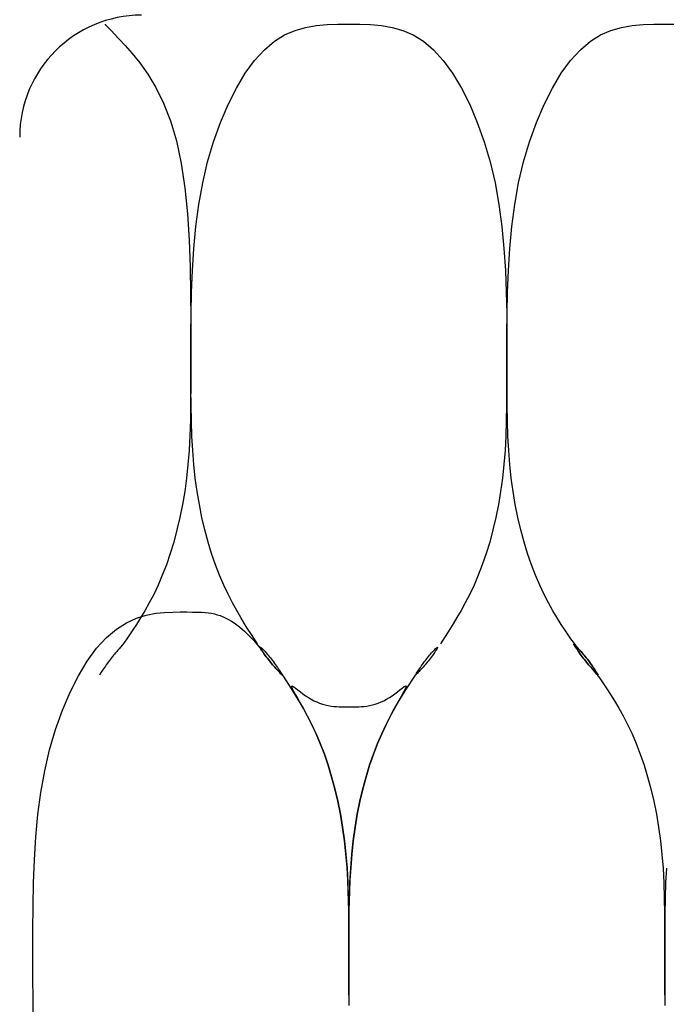
# Model space of a CAD drawing. Extents: x 53 to 2472, y 38 to 1743.
# Drawn here: x 1020 to 1036, y 1343 to 1367 of the extents above; entities that cross this region are included whole.
import ezdxf

# ---------------------------------------------------------------- set-up
doc = ezdxf.new("R2010")
doc.units = 0
doc.header["$LTSCALE"] = 6
doc.header["$MEASUREMENT"] = 0
doc.layers.add('0-1AL', color=7, linetype='CONTINUOUS')
doc.layers.add('0-5FUKUSIZA', color=7, linetype='CONTINUOUS')

msp = doc.modelspace()

# ---------------------------------------------------------------- linework, layer by layer
at = {"layer": '0-1AL', "color": 5, "linetype": 'CONTINUOUS'}
msp.add_arc((1023.25, 1364.597), 3, 90, 180, dxfattribs=at)
at = {"layer": '0-5FUKUSIZA', "color": 3, "linetype": 'CONTINUOUS'}
for p, q in [((1022.35, 1367.374), (1022.355, 1367.368)), ((1022.355, 1367.368), (1022.369, 1367.355)), ((1022.369, 1367.355), (1022.394, 1367.328)), ((1022.394, 1367.328), (1022.436, 1367.284)), ((1022.436, 1367.284), (1022.499, 1367.219)), ((1027.026, 1367.221), (1027.286, 1367.296)), ((1027.286, 1367.296), (1027.55, 1367.341)), ((1027.55, 1367.341), (1027.816, 1367.364)), ((1027.816, 1367.364), (1028.084, 1367.373)), ((1028.084, 1367.373), (1028.352, 1367.374)), ((1028.352, 1367.374), (1028.62, 1367.373)), ((1028.62, 1367.373), (1028.888, 1367.364)), ((1028.888, 1367.364), (1029.154, 1367.341)), ((1029.154, 1367.341), (1029.417, 1367.296)), ((1029.417, 1367.296), (1029.678, 1367.221)), ((1034.803, 1367.221), (1035.063, 1367.296)), ((1035.063, 1367.296), (1035.327, 1367.341)), ((1035.327, 1367.341), (1035.593, 1367.364)), ((1035.593, 1367.364), (1035.86, 1367.373)), ((1035.86, 1367.373), (1036.129, 1367.374)), ((1036.129, 1367.374), (1036.397, 1367.373)), ((1022.499, 1367.219), (1022.586, 1367.127)), ((1022.586, 1367.127), (1022.702, 1367.006)), ((1022.702, 1367.006), (1022.85, 1366.85)), ((1026.518, 1366.954), (1026.77, 1367.11)), ((1026.77, 1367.11), (1027.026, 1367.221)), ((1029.678, 1367.221), (1029.934, 1367.11)), ((1029.934, 1367.11), (1030.186, 1366.954)), ((1034.295, 1366.954), (1034.546, 1367.11)), ((1034.546, 1367.11), (1034.803, 1367.221)), ((1022.85, 1366.85), (1023.022, 1366.656)), ((1026.272, 1366.747), (1026.518, 1366.954)), ((1030.186, 1366.954), (1030.432, 1366.747)), ((1034.049, 1366.747), (1034.295, 1366.954)), ((1023.022, 1366.656), (1023.21, 1366.421)), ((1026.033, 1366.483), (1026.272, 1366.747)), ((1030.432, 1366.747), (1030.671, 1366.483)), ((1033.809, 1366.483), (1034.049, 1366.747)), ((1023.21, 1366.421), (1023.407, 1366.141)), ((1025.802, 1366.167), (1026.033, 1366.483)), ((1030.671, 1366.483), (1030.902, 1366.167)), ((1033.579, 1366.167), (1033.809, 1366.483)), ((1023.407, 1366.141), (1023.604, 1365.813)), ((1025.583, 1365.803), (1025.802, 1366.167)), ((1030.902, 1366.167), (1031.12, 1365.803)), ((1033.36, 1365.803), (1033.579, 1366.167)), ((1023.604, 1365.813), (1023.792, 1365.432)), ((1025.379, 1365.397), (1025.583, 1365.803)), ((1031.12, 1365.803), (1031.325, 1365.397)), ((1033.155, 1365.397), (1033.36, 1365.803)), ((1023.792, 1365.432), (1023.964, 1364.996)), ((1025.191, 1364.954), (1025.379, 1365.397)), ((1031.325, 1365.397), (1031.513, 1364.954)), ((1032.967, 1364.954), (1033.155, 1365.397)), ((1023.964, 1364.996), (1024.111, 1364.502)), ((1025.022, 1364.482), (1025.191, 1364.954)), ((1031.513, 1364.954), (1031.682, 1364.482)), ((1032.799, 1364.482), (1032.967, 1364.954)), ((1024.111, 1364.502), (1024.228, 1363.948)), ((1024.876, 1363.984), (1025.022, 1364.482)), ((1031.682, 1364.482), (1031.828, 1363.984)), ((1032.652, 1363.984), (1032.799, 1364.482)), ((1024.228, 1363.948), (1024.315, 1363.347)), ((1024.754, 1363.467), (1024.876, 1363.984)), ((1031.828, 1363.984), (1031.95, 1363.467)), ((1032.53, 1363.467), (1032.652, 1363.984)), ((1024.658, 1362.936), (1024.754, 1363.467)), ((1031.95, 1363.467), (1032.046, 1362.936)), ((1032.435, 1362.936), (1032.53, 1363.467)), ((1024.315, 1363.347), (1024.378, 1362.711)), ((1024.586, 1362.396), (1024.658, 1362.936)), ((1032.046, 1362.936), (1032.118, 1362.396)), ((1032.363, 1362.396), (1032.435, 1362.936)), ((1024.378, 1362.711), (1024.42, 1362.057)), ((1024.534, 1361.853), (1024.586, 1362.396)), ((1032.118, 1362.396), (1032.169, 1361.853)), ((1032.311, 1361.853), (1032.363, 1362.396)), ((1024.42, 1362.057), (1024.445, 1361.398)), ((1024.5, 1361.313), (1024.534, 1361.853)), ((1032.169, 1361.853), (1032.204, 1361.313)), ((1032.277, 1361.313), (1032.311, 1361.853)), ((1024.445, 1361.398), (1024.458, 1360.748)), ((1024.479, 1360.779), (1024.5, 1361.313)), ((1032.204, 1361.313), (1032.225, 1360.779)), ((1032.256, 1360.779), (1032.277, 1361.313)), ((1024.458, 1360.748), (1024.463, 1360.122)), ((1024.468, 1360.259), (1024.479, 1360.779)), ((1032.225, 1360.779), (1032.236, 1360.259)), ((1032.245, 1360.259), (1032.256, 1360.779)), ((1024.464, 1359.756), (1024.468, 1360.259)), ((1032.236, 1360.259), (1032.24, 1359.756)), ((1032.241, 1359.756), (1032.245, 1360.259)), ((1024.463, 1360.122), (1024.464, 1359.535)), ((1024.464, 1359.276), (1024.464, 1359.756)), ((1032.24, 1359.276), (1032.241, 1359.756)), ((1032.24, 1359.756), (1032.24, 1359.276)), ((1024.464, 1359.535), (1024.463, 1358.997)), ((1024.464, 1358.823), (1024.464, 1359.276)), ((1032.24, 1358.823), (1032.24, 1359.276)), ((1032.24, 1359.276), (1032.24, 1358.823)), ((1024.463, 1358.997), (1024.462, 1358.505)), ((1024.465, 1358.396), (1024.464, 1358.823)), ((1032.24, 1358.823), (1032.239, 1358.396)), ((1032.242, 1358.396), (1032.24, 1358.823)), ((1024.462, 1358.505), (1024.458, 1358.054)), ((1024.469, 1357.991), (1024.465, 1358.396)), ((1032.239, 1358.396), (1032.235, 1357.991)), ((1032.246, 1357.991), (1032.242, 1358.396)), ((1024.458, 1358.054), (1024.45, 1357.638)), ((1024.477, 1357.606), (1024.469, 1357.991)), ((1032.235, 1357.991), (1032.227, 1357.606)), ((1032.254, 1357.606), (1032.246, 1357.991)), ((1024.45, 1357.638), (1024.437, 1357.251)), ((1024.49, 1357.237), (1024.477, 1357.606)), ((1032.227, 1357.606), (1032.214, 1357.237)), ((1032.266, 1357.237), (1032.254, 1357.606)), ((1024.437, 1357.251), (1024.418, 1356.886)), ((1024.509, 1356.883), (1024.49, 1357.237)), ((1032.214, 1357.237), (1032.195, 1356.883)), ((1032.286, 1356.883), (1032.266, 1357.237)), ((1024.418, 1356.886), (1024.391, 1356.539)), ((1024.536, 1356.539), (1024.509, 1356.883)), ((1032.195, 1356.883), (1032.168, 1356.539)), ((1032.312, 1356.539), (1032.286, 1356.883)), ((1024.391, 1356.539), (1024.356, 1356.203)), ((1024.571, 1356.203), (1024.536, 1356.539)), ((1032.168, 1356.539), (1032.132, 1356.203)), ((1032.348, 1356.203), (1032.312, 1356.539)), ((1024.356, 1356.203), (1024.311, 1355.873)), ((1024.617, 1355.873), (1024.571, 1356.203)), ((1032.132, 1356.203), (1032.087, 1355.873)), ((1032.393, 1355.873), (1032.348, 1356.203)), ((1024.311, 1355.873), (1024.256, 1355.55)), ((1024.672, 1355.55), (1024.617, 1355.873)), ((1032.087, 1355.873), (1032.032, 1355.55)), ((1032.448, 1355.55), (1032.393, 1355.873)), ((1024.256, 1355.55), (1024.192, 1355.234)), ((1024.735, 1355.234), (1024.672, 1355.55)), ((1032.032, 1355.55), (1031.968, 1355.234)), ((1032.512, 1355.234), (1032.448, 1355.55)), ((1024.192, 1355.234), (1024.12, 1354.927)), ((1024.807, 1354.927), (1024.735, 1355.234)), ((1031.968, 1355.234), (1031.896, 1354.927)), ((1032.584, 1354.927), (1032.512, 1355.234)), ((1024.12, 1354.927), (1024.04, 1354.63)), ((1024.887, 1354.63), (1024.807, 1354.927)), ((1031.896, 1354.927), (1031.817, 1354.63)), ((1032.664, 1354.63), (1032.584, 1354.927)), ((1024.04, 1354.63), (1023.953, 1354.345)), ((1024.974, 1354.345), (1024.887, 1354.63)), ((1031.817, 1354.63), (1031.729, 1354.345)), ((1032.751, 1354.345), (1032.664, 1354.63)), ((1023.953, 1354.345), (1023.86, 1354.072)), ((1025.068, 1354.072), (1024.974, 1354.345)), ((1031.729, 1354.345), (1031.636, 1354.072)), ((1032.844, 1354.072), (1032.751, 1354.345)), ((1023.86, 1354.072), (1023.76, 1353.813)), ((1025.167, 1353.813), (1025.068, 1354.072)), ((1031.636, 1354.072), (1031.536, 1353.813)), ((1032.944, 1353.813), (1032.844, 1354.072)), ((1023.76, 1353.813), (1023.655, 1353.57)), ((1025.272, 1353.57), (1025.167, 1353.813)), ((1031.536, 1353.813), (1031.432, 1353.57)), ((1033.048, 1353.57), (1032.944, 1353.813)), ((1023.655, 1353.57), (1023.548, 1353.342)), ((1025.379, 1353.343), (1025.272, 1353.57)), ((1031.432, 1353.57), (1031.325, 1353.343)), ((1033.156, 1353.342), (1033.048, 1353.57)), ((1023.548, 1353.342), (1023.439, 1353.131)), ((1025.487, 1353.133), (1025.379, 1353.343)), ((1031.325, 1353.343), (1031.217, 1353.133)), ((1033.265, 1353.131), (1033.156, 1353.342)), ((1023.439, 1353.131), (1023.331, 1352.937)), ((1025.592, 1352.941), (1025.487, 1353.133)), ((1031.217, 1353.133), (1031.112, 1352.941)), ((1033.373, 1352.937), (1033.265, 1353.131)), ((1022.878, 1352.644), (1023.124, 1352.755)), ((1023.124, 1352.755), (1023.366, 1352.83)), ((1023.227, 1352.761), (1023.128, 1352.603)), ((1023.331, 1352.937), (1023.227, 1352.761)), ((1023.366, 1352.83), (1023.598, 1352.875)), ((1023.598, 1352.875), (1023.818, 1352.898)), ((1023.818, 1352.898), (1024.021, 1352.907)), ((1024.021, 1352.907), (1024.203, 1352.908)), ((1024.203, 1352.908), (1024.362, 1352.908)), ((1024.362, 1352.908), (1024.5, 1352.907)), ((1024.5, 1352.907), (1024.619, 1352.906)), ((1024.619, 1352.906), (1024.723, 1352.902)), ((1024.723, 1352.902), (1024.814, 1352.897)), ((1024.814, 1352.897), (1024.896, 1352.889)), ((1024.896, 1352.889), (1024.971, 1352.877)), ((1024.971, 1352.877), (1025.043, 1352.861)), ((1025.043, 1352.861), (1025.114, 1352.842)), ((1025.114, 1352.842), (1025.184, 1352.818)), ((1025.184, 1352.818), (1025.254, 1352.79)), ((1025.254, 1352.79), (1025.323, 1352.757)), ((1025.323, 1352.757), (1025.392, 1352.721)), ((1025.392, 1352.721), (1025.46, 1352.682)), ((1025.692, 1352.77), (1025.592, 1352.941)), ((1025.784, 1352.618), (1025.692, 1352.77)), ((1031.012, 1352.77), (1030.92, 1352.618)), ((1031.112, 1352.941), (1031.012, 1352.77)), ((1033.477, 1352.761), (1033.373, 1352.937)), ((1033.576, 1352.603), (1033.477, 1352.761)), ((1022.384, 1352.281), (1022.629, 1352.488)), ((1022.629, 1352.488), (1022.878, 1352.644)), ((1023.037, 1352.465), (1022.956, 1352.346)), ((1023.128, 1352.603), (1023.037, 1352.465)), ((1025.46, 1352.682), (1025.527, 1352.638)), ((1025.527, 1352.638), (1025.593, 1352.591)), ((1025.593, 1352.591), (1025.658, 1352.541)), ((1025.658, 1352.541), (1025.722, 1352.488)), ((1025.722, 1352.488), (1025.784, 1352.433)), ((1025.866, 1352.489), (1025.784, 1352.618)), ((1025.935, 1352.382), (1025.866, 1352.489)), ((1030.838, 1352.489), (1030.604, 1352.128)), ((1030.92, 1352.618), (1030.838, 1352.489)), ((1033.667, 1352.465), (1033.576, 1352.603)), ((1033.748, 1352.346), (1033.667, 1352.465)), ((1022.144, 1352.018), (1022.384, 1352.281)), ((1022.886, 1352.247), (1022.827, 1352.165)), ((1022.956, 1352.346), (1022.886, 1352.247)), ((1025.784, 1352.433), (1025.844, 1352.378)), ((1025.844, 1352.378), (1025.9, 1352.322)), ((1025.9, 1352.322), (1025.954, 1352.267)), ((1026.1, 1352.128), (1025.935, 1352.382)), ((1025.954, 1352.267), (1026.004, 1352.213)), ((1033.817, 1352.247), (1033.748, 1352.346)), ((1033.877, 1352.165), (1033.817, 1352.247)), ((1021.914, 1351.701), (1022.144, 1352.018)), ((1022.699, 1352.002), (1022.667, 1351.965)), ((1022.735, 1352.046), (1022.699, 1352.002)), ((1022.777, 1352.099), (1022.735, 1352.046)), ((1022.827, 1352.165), (1022.777, 1352.099)), ((1026.004, 1352.213), (1026.049, 1352.162)), ((1026.049, 1352.162), (1026.09, 1352.114)), ((1026.09, 1352.114), (1026.127, 1352.068)), ((1026.127, 1352.068), (1026.16, 1352.025)), ((1026.16, 1352.025), (1026.191, 1351.985)), ((1026.168, 1352.042), (1026.173, 1352.043)), ((1026.17, 1352.034), (1026.168, 1352.042)), ((1026.177, 1352.018), (1026.17, 1352.034)), ((1026.173, 1352.043), (1026.183, 1352.037)), ((1026.189, 1351.996), (1026.177, 1352.018)), ((1026.183, 1352.037), (1026.198, 1352.025)), ((1026.205, 1351.97), (1026.189, 1351.996)), ((1026.191, 1351.985), (1026.218, 1351.946)), ((1026.198, 1352.025), (1026.217, 1352.008)), ((1026.217, 1352.008), (1026.239, 1351.986)), ((1026.239, 1351.986), (1026.263, 1351.961)), ((1030.441, 1351.961), (1030.465, 1351.986)), ((1030.465, 1351.986), (1030.487, 1352.008)), ((1030.487, 1352.008), (1030.506, 1352.025)), ((1030.515, 1351.996), (1030.498, 1351.97)), ((1030.506, 1352.025), (1030.521, 1352.037)), ((1030.527, 1352.018), (1030.515, 1351.996)), ((1030.521, 1352.037), (1030.531, 1352.043)), ((1030.534, 1352.034), (1030.527, 1352.018)), ((1030.531, 1352.043), (1030.535, 1352.042)), ((1030.535, 1352.042), (1030.534, 1352.034)), ((1033.926, 1352.099), (1033.877, 1352.165)), ((1033.922, 1352.058), (1033.877, 1352.128)), ((1033.877, 1352.128), (1033.913, 1352.092)), ((1033.877, 1352.128), (1033.909, 1352.079)), ((1033.909, 1352.079), (1033.922, 1352.058)), ((1033.913, 1352.092), (1033.928, 1352.076)), ((1033.938, 1352.033), (1033.922, 1352.058)), ((1033.922, 1352.058), (1033.938, 1352.033)), ((1033.969, 1352.046), (1033.926, 1352.099)), ((1033.928, 1352.076), (1033.946, 1352.058)), ((1033.957, 1352.005), (1033.938, 1352.033)), ((1033.938, 1352.033), (1033.957, 1352.005)), ((1033.946, 1352.058), (1033.967, 1352.037)), ((1033.977, 1351.974), (1033.957, 1352.005)), ((1033.957, 1352.005), (1033.977, 1351.974)), ((1033.967, 1352.037), (1033.989, 1352.014)), ((1034.005, 1352.002), (1033.969, 1352.046)), ((1033.989, 1352.014), (1034.014, 1351.988)), ((1034.037, 1351.965), (1034.005, 1352.002)), ((1034.014, 1351.988), (1034.039, 1351.961)), ((1022.483, 1351.746), (1022.457, 1351.713)), ((1022.508, 1351.779), (1022.483, 1351.746)), ((1022.534, 1351.811), (1022.508, 1351.779)), ((1022.56, 1351.843), (1022.534, 1351.811)), ((1022.586, 1351.873), (1022.56, 1351.843)), ((1022.612, 1351.903), (1022.586, 1351.873)), ((1022.639, 1351.933), (1022.612, 1351.903)), ((1022.667, 1351.965), (1022.639, 1351.933)), ((1026.225, 1351.94), (1026.205, 1351.97)), ((1026.218, 1351.946), (1026.245, 1351.909)), ((1026.247, 1351.907), (1026.225, 1351.94)), ((1026.245, 1351.909), (1026.27, 1351.873)), ((1026.271, 1351.873), (1026.247, 1351.907)), ((1026.263, 1351.961), (1026.289, 1351.933)), ((1026.27, 1351.873), (1026.295, 1351.838)), ((1026.295, 1351.838), (1026.271, 1351.873)), ((1026.289, 1351.933), (1026.315, 1351.903)), ((1026.32, 1351.803), (1026.295, 1351.838)), ((1026.295, 1351.838), (1026.32, 1351.803)), ((1026.315, 1351.903), (1026.341, 1351.873)), ((1026.345, 1351.769), (1026.32, 1351.803)), ((1026.32, 1351.803), (1026.345, 1351.769)), ((1026.341, 1351.873), (1026.368, 1351.843)), ((1026.371, 1351.736), (1026.345, 1351.769)), ((1026.345, 1351.769), (1026.371, 1351.736)), ((1026.368, 1351.843), (1026.393, 1351.811)), ((1026.396, 1351.703), (1026.371, 1351.736)), ((1026.371, 1351.736), (1026.396, 1351.703)), ((1026.393, 1351.811), (1026.419, 1351.779)), ((1026.419, 1351.779), (1026.445, 1351.746)), ((1026.445, 1351.746), (1026.47, 1351.713)), ((1030.234, 1351.713), (1030.259, 1351.746)), ((1030.259, 1351.746), (1030.285, 1351.779)), ((1030.285, 1351.779), (1030.31, 1351.811)), ((1030.333, 1351.736), (1030.308, 1351.703)), ((1030.31, 1351.811), (1030.336, 1351.843)), ((1030.359, 1351.769), (1030.333, 1351.736)), ((1030.336, 1351.843), (1030.363, 1351.873)), ((1030.384, 1351.803), (1030.359, 1351.769)), ((1030.363, 1351.873), (1030.389, 1351.903)), ((1030.409, 1351.838), (1030.384, 1351.803)), ((1030.389, 1351.903), (1030.415, 1351.933)), ((1030.433, 1351.873), (1030.409, 1351.838)), ((1030.415, 1351.933), (1030.441, 1351.961)), ((1030.457, 1351.907), (1030.433, 1351.873)), ((1030.479, 1351.94), (1030.457, 1351.907)), ((1030.498, 1351.97), (1030.479, 1351.94)), ((1033.999, 1351.942), (1033.977, 1351.974)), ((1033.977, 1351.974), (1033.999, 1351.942)), ((1034.023, 1351.907), (1033.999, 1351.942)), ((1033.999, 1351.942), (1034.023, 1351.907)), ((1034.047, 1351.873), (1034.023, 1351.907)), ((1034.023, 1351.907), (1034.047, 1351.873)), ((1034.065, 1351.933), (1034.037, 1351.965)), ((1034.039, 1351.961), (1034.065, 1351.933)), ((1034.072, 1351.838), (1034.047, 1351.873)), ((1034.047, 1351.873), (1034.072, 1351.838)), ((1034.065, 1351.933), (1034.092, 1351.903)), ((1034.092, 1351.903), (1034.065, 1351.933)), ((1034.097, 1351.803), (1034.072, 1351.838)), ((1034.072, 1351.838), (1034.097, 1351.803)), ((1034.092, 1351.903), (1034.118, 1351.873)), ((1034.118, 1351.873), (1034.092, 1351.903)), ((1034.122, 1351.769), (1034.097, 1351.803)), ((1034.097, 1351.803), (1034.122, 1351.769)), ((1034.118, 1351.873), (1034.144, 1351.843)), ((1034.144, 1351.843), (1034.118, 1351.873)), ((1034.147, 1351.736), (1034.122, 1351.769)), ((1034.122, 1351.769), (1034.147, 1351.736)), ((1034.144, 1351.843), (1034.17, 1351.811)), ((1034.17, 1351.811), (1034.144, 1351.843)), ((1034.173, 1351.703), (1034.147, 1351.736)), ((1034.147, 1351.736), (1034.173, 1351.703)), ((1034.17, 1351.811), (1034.196, 1351.779)), ((1034.196, 1351.779), (1034.17, 1351.811)), ((1034.196, 1351.779), (1034.221, 1351.746)), ((1034.221, 1351.746), (1034.196, 1351.779)), ((1034.221, 1351.746), (1034.247, 1351.713)), ((1034.247, 1351.713), (1034.221, 1351.746)), ((1021.695, 1351.337), (1021.914, 1351.701)), ((1022.312, 1351.508), (1022.292, 1351.477)), ((1022.334, 1351.541), (1022.312, 1351.508)), ((1022.358, 1351.575), (1022.334, 1351.541)), ((1022.382, 1351.61), (1022.358, 1351.575)), ((1022.407, 1351.644), (1022.382, 1351.61)), ((1022.432, 1351.679), (1022.407, 1351.644)), ((1022.457, 1351.713), (1022.432, 1351.679)), ((1026.422, 1351.671), (1026.396, 1351.703)), ((1026.396, 1351.703), (1026.422, 1351.671)), ((1026.448, 1351.64), (1026.422, 1351.671)), ((1026.422, 1351.671), (1026.448, 1351.64)), ((1026.474, 1351.609), (1026.448, 1351.64)), ((1026.448, 1351.64), (1026.474, 1351.609)), ((1026.47, 1351.713), (1026.495, 1351.679)), ((1026.5, 1351.579), (1026.474, 1351.609)), ((1026.474, 1351.609), (1026.5, 1351.579)), ((1026.495, 1351.679), (1026.52, 1351.644)), ((1026.527, 1351.549), (1026.5, 1351.579)), ((1026.5, 1351.579), (1026.527, 1351.549)), ((1026.52, 1351.644), (1026.545, 1351.61)), ((1026.553, 1351.521), (1026.527, 1351.549)), ((1026.527, 1351.549), (1026.553, 1351.521)), ((1026.545, 1351.61), (1026.569, 1351.575)), ((1026.579, 1351.494), (1026.553, 1351.521)), ((1026.553, 1351.521), (1026.579, 1351.494)), ((1026.569, 1351.575), (1026.593, 1351.541)), ((1026.603, 1351.468), (1026.579, 1351.494)), ((1026.579, 1351.494), (1026.603, 1351.468)), ((1026.593, 1351.541), (1026.615, 1351.508)), ((1026.615, 1351.508), (1026.635, 1351.477)), ((1030.069, 1351.477), (1030.089, 1351.508)), ((1030.089, 1351.508), (1030.111, 1351.541)), ((1030.125, 1351.494), (1030.101, 1351.468)), ((1030.111, 1351.541), (1030.135, 1351.575)), ((1030.151, 1351.521), (1030.125, 1351.494)), ((1030.135, 1351.575), (1030.159, 1351.61)), ((1030.177, 1351.549), (1030.151, 1351.521)), ((1030.159, 1351.61), (1030.183, 1351.644)), ((1030.203, 1351.579), (1030.177, 1351.549)), ((1030.183, 1351.644), (1030.208, 1351.679)), ((1030.23, 1351.609), (1030.203, 1351.579)), ((1030.208, 1351.679), (1030.234, 1351.713)), ((1030.256, 1351.64), (1030.23, 1351.609)), ((1030.282, 1351.671), (1030.256, 1351.64)), ((1030.308, 1351.703), (1030.282, 1351.671)), ((1034.199, 1351.671), (1034.173, 1351.703)), ((1034.173, 1351.703), (1034.199, 1351.671)), ((1034.225, 1351.64), (1034.199, 1351.671)), ((1034.199, 1351.671), (1034.225, 1351.64)), ((1034.251, 1351.609), (1034.225, 1351.64)), ((1034.225, 1351.64), (1034.251, 1351.609)), ((1034.247, 1351.713), (1034.272, 1351.679)), ((1034.272, 1351.679), (1034.247, 1351.713)), ((1034.277, 1351.579), (1034.251, 1351.609)), ((1034.251, 1351.609), (1034.277, 1351.579)), ((1034.272, 1351.679), (1034.297, 1351.644)), ((1034.297, 1351.644), (1034.272, 1351.679)), ((1034.303, 1351.549), (1034.277, 1351.579)), ((1034.277, 1351.579), (1034.304, 1351.549)), ((1034.297, 1351.644), (1034.322, 1351.61)), ((1034.322, 1351.61), (1034.297, 1351.644)), ((1034.329, 1351.522), (1034.303, 1351.549)), ((1034.304, 1351.549), (1034.332, 1351.517)), ((1034.322, 1351.61), (1034.345, 1351.575)), ((1034.346, 1351.575), (1034.322, 1351.61)), ((1034.353, 1351.496), (1034.329, 1351.522)), ((1034.332, 1351.517), (1034.364, 1351.48)), ((1034.345, 1351.575), (1034.367, 1351.542)), ((1034.369, 1351.541), (1034.346, 1351.575)), ((1034.375, 1351.474), (1034.353, 1351.496)), ((1034.367, 1351.542), (1034.387, 1351.512)), ((1034.391, 1351.508), (1034.369, 1351.541)), ((1034.387, 1351.512), (1034.403, 1351.486)), ((1034.412, 1351.477), (1034.391, 1351.508)), ((1021.49, 1350.931), (1021.695, 1351.337)), ((1022.257, 1351.424), (1022.212, 1351.354)), ((1022.274, 1351.449), (1022.257, 1351.424)), ((1022.292, 1351.477), (1022.274, 1351.449)), ((1026.625, 1351.445), (1026.603, 1351.468)), ((1026.603, 1351.468), (1026.625, 1351.445)), ((1026.646, 1351.424), (1026.625, 1351.445)), ((1026.625, 1351.445), (1026.646, 1351.424)), ((1026.635, 1351.477), (1026.654, 1351.449)), ((1026.664, 1351.405), (1026.646, 1351.424)), ((1026.646, 1351.424), (1026.664, 1351.405)), ((1026.654, 1351.449), (1026.67, 1351.424)), ((1026.679, 1351.39), (1026.664, 1351.405)), ((1026.664, 1351.405), (1026.716, 1351.354)), ((1026.67, 1351.424), (1026.716, 1351.354)), ((1026.716, 1351.354), (1026.679, 1351.39)), ((1026.716, 1351.354), (1026.88, 1351.1)), ((1029.754, 1350.993), (1029.988, 1351.354)), ((1030.04, 1351.405), (1029.988, 1351.354)), ((1029.988, 1351.354), (1030.02, 1351.403)), ((1030.02, 1351.403), (1030.034, 1351.424)), ((1030.034, 1351.424), (1030.05, 1351.449)), ((1030.058, 1351.424), (1030.04, 1351.405)), ((1030.05, 1351.449), (1030.069, 1351.477)), ((1030.078, 1351.445), (1030.058, 1351.424)), ((1030.101, 1351.468), (1030.078, 1351.445)), ((1034.364, 1351.48), (1034.4, 1351.437)), ((1034.394, 1351.457), (1034.375, 1351.474)), ((1034.409, 1351.445), (1034.394, 1351.457)), ((1034.4, 1351.437), (1034.442, 1351.383)), ((1034.403, 1351.486), (1034.415, 1351.464)), ((1034.419, 1351.439), (1034.409, 1351.445)), ((1034.43, 1351.449), (1034.412, 1351.477)), ((1034.415, 1351.464), (1034.422, 1351.449)), ((1034.424, 1351.44), (1034.419, 1351.439)), ((1034.422, 1351.449), (1034.424, 1351.44)), ((1034.446, 1351.424), (1034.43, 1351.449)), ((1034.442, 1351.383), (1034.492, 1351.317)), ((1034.46, 1351.403), (1034.446, 1351.424)), ((1034.492, 1351.354), (1034.46, 1351.403)), ((1034.492, 1351.317), (1034.551, 1351.235)), ((1026.88, 1351.1), (1026.95, 1350.993)), ((1026.944, 1351.066), (1026.945, 1351.088)), ((1026.963, 1351.017), (1026.944, 1351.066)), ((1026.945, 1351.088), (1026.963, 1351.086)), ((1026.963, 1351.086), (1026.996, 1351.067)), ((1027.005, 1350.937), (1026.963, 1351.017)), ((1026.996, 1351.067), (1027.042, 1351.033)), ((1027.042, 1351.033), (1027.096, 1350.989)), ((1029.607, 1350.989), (1029.662, 1351.033)), ((1029.662, 1351.033), (1029.708, 1351.067)), ((1029.741, 1351.017), (1029.699, 1350.937)), ((1029.708, 1351.067), (1029.741, 1351.086)), ((1029.741, 1351.086), (1029.759, 1351.088)), ((1029.76, 1351.066), (1029.741, 1351.017)), ((1029.759, 1351.088), (1029.76, 1351.066)), ((1034.551, 1351.235), (1034.621, 1351.136)), ((1034.621, 1351.136), (1034.702, 1351.018)), ((1034.702, 1351.018), (1034.793, 1350.879)), ((1021.303, 1350.489), (1021.49, 1350.931)), ((1026.95, 1350.993), (1027.032, 1350.864)), ((1027.067, 1350.829), (1027.005, 1350.937)), ((1027.032, 1350.864), (1027.124, 1350.712)), ((1027.144, 1350.692), (1027.067, 1350.829)), ((1027.096, 1350.989), (1027.158, 1350.941)), ((1027.158, 1350.941), (1027.222, 1350.891)), ((1027.222, 1350.891), (1027.288, 1350.844)), ((1027.288, 1350.844), (1027.355, 1350.8)), ((1027.355, 1350.8), (1027.423, 1350.761)), ((1029.281, 1350.761), (1029.348, 1350.8)), ((1029.348, 1350.8), (1029.415, 1350.844)), ((1029.415, 1350.844), (1029.482, 1350.891)), ((1029.482, 1350.891), (1029.546, 1350.941)), ((1029.546, 1350.941), (1029.607, 1350.989)), ((1029.637, 1350.829), (1029.56, 1350.692)), ((1029.58, 1350.712), (1029.672, 1350.864)), ((1029.699, 1350.937), (1029.637, 1350.829)), ((1029.672, 1350.864), (1029.754, 1350.993)), ((1034.793, 1350.879), (1034.892, 1350.721)), ((1027.124, 1350.712), (1027.224, 1350.541)), ((1027.234, 1350.53), (1027.144, 1350.692)), ((1027.224, 1350.541), (1027.329, 1350.349)), ((1027.333, 1350.345), (1027.234, 1350.53)), ((1027.423, 1350.761), (1027.492, 1350.725)), ((1027.492, 1350.725), (1027.561, 1350.693)), ((1027.561, 1350.693), (1027.631, 1350.664)), ((1027.631, 1350.664), (1027.701, 1350.64)), ((1027.701, 1350.64), (1027.772, 1350.621)), ((1027.772, 1350.621), (1027.843, 1350.605)), ((1027.843, 1350.605), (1027.914, 1350.594)), ((1027.914, 1350.594), (1027.982, 1350.585)), ((1027.982, 1350.585), (1028.048, 1350.58)), ((1028.048, 1350.58), (1028.109, 1350.576)), ((1028.109, 1350.576), (1028.165, 1350.575)), ((1028.165, 1350.575), (1028.213, 1350.574)), ((1028.213, 1350.574), (1028.352, 1350.574)), ((1028.352, 1350.574), (1028.449, 1350.574)), ((1028.449, 1350.574), (1028.49, 1350.574)), ((1028.49, 1350.574), (1028.539, 1350.575)), ((1028.539, 1350.575), (1028.595, 1350.576)), ((1028.595, 1350.576), (1028.656, 1350.58)), ((1028.656, 1350.58), (1028.721, 1350.585)), ((1028.721, 1350.585), (1028.79, 1350.594)), ((1028.79, 1350.594), (1028.86, 1350.605)), ((1028.86, 1350.605), (1028.932, 1350.621)), ((1028.932, 1350.621), (1029.003, 1350.64)), ((1029.003, 1350.64), (1029.073, 1350.664)), ((1029.073, 1350.664), (1029.143, 1350.693)), ((1029.143, 1350.693), (1029.212, 1350.725)), ((1029.212, 1350.725), (1029.281, 1350.761)), ((1029.47, 1350.53), (1029.371, 1350.345)), ((1029.375, 1350.349), (1029.48, 1350.541)), ((1029.56, 1350.692), (1029.47, 1350.53)), ((1029.48, 1350.541), (1029.58, 1350.712)), ((1034.892, 1350.721), (1034.996, 1350.545)), ((1034.996, 1350.545), (1035.104, 1350.351)), ((1021.134, 1350.016), (1021.303, 1350.489)), ((1027.329, 1350.349), (1027.436, 1350.139)), ((1027.438, 1350.138), (1027.333, 1350.345)), ((1029.371, 1350.345), (1029.266, 1350.138)), ((1029.267, 1350.139), (1029.375, 1350.349)), ((1035.104, 1350.351), (1035.213, 1350.14)), ((1027.436, 1350.139), (1027.544, 1349.912)), ((1027.544, 1349.912), (1027.438, 1350.138)), ((1029.16, 1349.912), (1029.267, 1350.139)), ((1029.266, 1350.138), (1029.16, 1349.912)), ((1035.213, 1350.14), (1035.32, 1349.912)), ((1020.987, 1349.518), (1021.134, 1350.016)), ((1027.544, 1349.912), (1027.648, 1349.669)), ((1027.648, 1349.669), (1027.544, 1349.912)), ((1029.056, 1349.669), (1029.16, 1349.912)), ((1029.16, 1349.912), (1029.056, 1349.669)), ((1035.32, 1349.912), (1035.425, 1349.669)), ((1027.648, 1349.669), (1027.748, 1349.41)), ((1027.748, 1349.41), (1027.648, 1349.669)), ((1028.956, 1349.41), (1029.056, 1349.669)), ((1029.056, 1349.669), (1028.956, 1349.41)), ((1035.425, 1349.669), (1035.524, 1349.41)), ((1020.866, 1349.001), (1020.987, 1349.518)), ((1027.748, 1349.41), (1027.841, 1349.137)), ((1027.841, 1349.137), (1027.748, 1349.41)), ((1028.863, 1349.137), (1028.956, 1349.41)), ((1028.956, 1349.41), (1028.863, 1349.137)), ((1035.524, 1349.41), (1035.618, 1349.137)), ((1027.841, 1349.137), (1027.928, 1348.852)), ((1027.928, 1348.852), (1027.841, 1349.137)), ((1028.776, 1348.852), (1028.863, 1349.137)), ((1028.863, 1349.137), (1028.776, 1348.852)), ((1035.618, 1349.137), (1035.705, 1348.852)), ((1020.77, 1348.469), (1020.866, 1349.001)), ((1027.928, 1348.852), (1028.008, 1348.555)), ((1028.008, 1348.555), (1027.928, 1348.852)), ((1028.696, 1348.555), (1028.776, 1348.852)), ((1028.776, 1348.852), (1028.696, 1348.555)), ((1035.705, 1348.852), (1035.785, 1348.555)), ((1020.698, 1347.926), (1020.77, 1348.469)), ((1028.008, 1348.555), (1028.08, 1348.248)), ((1028.08, 1348.248), (1028.008, 1348.555)), ((1028.624, 1348.248), (1028.696, 1348.555)), ((1028.696, 1348.555), (1028.624, 1348.248)), ((1035.785, 1348.555), (1035.857, 1348.248)), ((1028.08, 1348.248), (1028.144, 1347.932)), ((1028.144, 1347.932), (1028.08, 1348.248)), ((1028.56, 1347.932), (1028.624, 1348.248)), ((1028.624, 1348.248), (1028.56, 1347.932)), ((1035.857, 1348.248), (1035.921, 1347.932)), ((1020.646, 1347.372), (1020.698, 1347.926)), ((1028.144, 1347.932), (1028.199, 1347.609)), ((1028.199, 1347.609), (1028.144, 1347.932)), ((1028.505, 1347.609), (1028.56, 1347.932)), ((1028.56, 1347.932), (1028.505, 1347.609)), ((1035.921, 1347.932), (1035.975, 1347.609)), ((1020.612, 1346.809), (1020.646, 1347.372)), ((1028.199, 1347.609), (1028.244, 1347.279)), ((1028.244, 1347.279), (1028.199, 1347.609)), ((1028.46, 1347.279), (1028.505, 1347.609)), ((1028.505, 1347.609), (1028.46, 1347.279)), ((1035.975, 1347.609), (1036.021, 1347.279)), ((1028.244, 1347.279), (1028.28, 1346.943)), ((1028.28, 1346.946), (1028.244, 1347.279)), ((1028.424, 1346.943), (1028.46, 1347.279)), ((1028.46, 1347.279), (1028.424, 1346.946)), ((1036.021, 1347.279), (1036.056, 1346.943)), ((1028.306, 1346.619), (1028.28, 1346.946)), ((1028.28, 1346.943), (1028.306, 1346.599)), ((1028.424, 1346.946), (1028.397, 1346.619)), ((1028.397, 1346.599), (1028.424, 1346.943)), ((1036.056, 1346.943), (1036.083, 1346.599)), ((1020.591, 1346.24), (1020.612, 1346.809)), ((1028.326, 1346.31), (1028.306, 1346.619)), ((1028.306, 1346.599), (1028.326, 1346.245)), ((1028.397, 1346.619), (1028.378, 1346.31)), ((1028.378, 1346.245), (1028.397, 1346.599)), ((1036.083, 1346.599), (1036.102, 1346.245)), ((1036.155, 1346.245), (1036.174, 1346.599)), ((1020.58, 1345.665), (1020.591, 1346.24)), ((1028.338, 1346.032), (1028.326, 1346.31)), ((1028.326, 1346.245), (1028.338, 1345.876)), ((1028.378, 1346.31), (1028.365, 1346.032)), ((1028.365, 1345.876), (1028.378, 1346.245)), ((1036.102, 1346.245), (1036.115, 1345.876)), ((1036.142, 1345.876), (1036.155, 1346.245)), ((1028.346, 1345.795), (1028.338, 1346.032)), ((1028.365, 1346.032), (1028.358, 1345.795)), ((1028.338, 1345.876), (1028.346, 1345.491)), ((1028.35, 1345.611), (1028.346, 1345.795)), ((1028.358, 1345.795), (1028.354, 1345.611)), ((1028.358, 1345.491), (1028.365, 1345.876)), ((1036.115, 1345.876), (1036.123, 1345.491)), ((1036.134, 1345.491), (1036.142, 1345.876)), ((1020.576, 1345.088), (1020.58, 1345.665)), ((1028.346, 1345.491), (1028.35, 1345.086)), ((1028.352, 1345.492), (1028.35, 1345.611)), ((1028.354, 1345.611), (1028.352, 1345.492)), ((1028.352, 1345.45), (1028.352, 1345.492)), ((1028.352, 1345.492), (1028.352, 1345.45)), ((1028.354, 1345.086), (1028.358, 1345.491)), ((1036.123, 1345.491), (1036.127, 1345.086)), ((1036.13, 1345.086), (1036.134, 1345.491)), ((1020.575, 1344.508), (1020.576, 1345.088)), ((1028.35, 1345.086), (1028.352, 1344.659)), ((1028.352, 1344.659), (1028.354, 1345.086)), ((1036.127, 1345.086), (1036.128, 1344.659)), ((1036.129, 1344.659), (1036.13, 1345.086)), ((1020.576, 1343.928), (1020.575, 1344.508)), ((1028.352, 1344.206), (1028.352, 1344.659)), ((1028.352, 1344.659), (1028.352, 1344.206)), ((1036.128, 1344.659), (1036.129, 1344.206)), ((1036.129, 1344.206), (1036.129, 1344.659)), ((1028.352, 1344.206), (1028.351, 1343.726)), ((1028.352, 1343.726), (1028.352, 1344.206)), ((1036.129, 1344.206), (1036.128, 1343.726)), ((1036.129, 1343.726), (1036.129, 1344.206)), ((1020.58, 1343.351), (1020.576, 1343.928)), ((1028.351, 1343.726), (1028.347, 1343.223)), ((1028.356, 1343.223), (1028.352, 1343.726)), ((1036.128, 1343.726), (1036.124, 1343.223)), ((1036.133, 1343.223), (1036.129, 1343.726)), ((1020.591, 1342.776), (1020.58, 1343.351))]:
    msp.add_line(p, q, dxfattribs=at)

doc.saveas('drawing.dxf')
